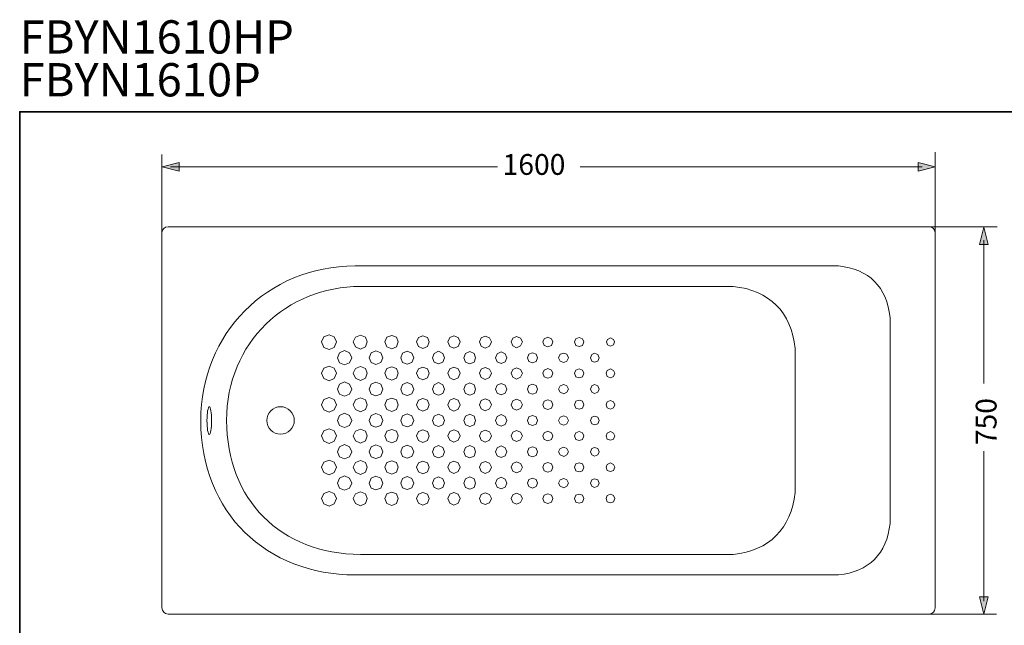
# Model space of a CAD drawing. Units: inches. Extents: x 114.2 to 202.7, y -253.7 to -188.9.
# Drawn here: x 114.7 to 171.5, y -223.9 to -188.9 of the extents above; entities that cross this region are included whole.
import ezdxf

# ---------------------------------------------------------------- set-up
doc = ezdxf.new("R2010")
doc.units = ezdxf.units.IN
doc.header["$MEASUREMENT"] = 0
doc.layers.add('图层 1', color=7, linetype='Continuous')

msp = doc.modelspace()

# ---------------------------------------------------------------- hatches: boundary and pattern name
at = {"layer": '图层 1'}
h = msp.add_hatch(color=256, dxfattribs=at)
h.dxf.hatch_style = 2
h.paths.add_polyline_path([(123.924, -197.663), (122.934, -197.414), (123.924, -197.164)])
h = msp.add_hatch(color=256, dxfattribs=at)
h.dxf.hatch_style = 2
h.paths.add_polyline_path([(166.568, -197.164), (167.558, -197.413), (166.568, -197.663)])
h = msp.add_hatch(color=256, dxfattribs=at)
h.dxf.hatch_style = 2
h.paths.add_polyline_path([(170.121, -201.896), (170.37, -200.906), (170.62, -201.896)])
h = msp.add_hatch(color=256, dxfattribs=at)
h.dxf.hatch_style = 2
h.paths.add_polyline_path([(170.62, -222.222), (170.371, -223.212), (170.121, -222.222)])

# ---------------------------------------------------------------- linework, layer by layer
at = {"layer": '图层 1', "lineweight": 35}
msp.add_lwpolyline([(202.719, -251.244), (114.719, -251.244), (114.719, -194.244), (202.719, -194.244), (202.719, -251.244)], dxfattribs=at)
at = {"layer": '图层 1', "lineweight": 5}
for points in [[(167.561, -201.432), (167.561, -196.574)], [(122.929, -201.594), (122.929, -196.706)], [(171.136, -200.873), (166.873, -200.873)], [(167.202, -200.873), (167.202, -200.873)], [(129.095, -211.587), (129.095, -211.587)], [(130.455, -212.492), (130.455, -212.492)], [(122.929, -222.853), (122.929, -222.853)], [(167.202, -223.211), (171.101, -223.211)], [(167.202, -223.211), (167.202, -223.211)]]:
    msp.add_lwpolyline(points, dxfattribs=at)
at = {"layer": '图层 1', "lineweight": 0}
for points in [[(123.924, -197.663), (122.934, -197.414), (123.924, -197.164), (123.924, -197.663)], [(166.568, -197.164), (167.558, -197.413), (166.568, -197.663), (166.568, -197.164)], [(170.121, -201.896), (170.37, -200.906), (170.62, -201.896), (170.121, -201.896)], [(170.62, -222.222), (170.371, -223.212), (170.121, -222.222), (170.62, -222.222)]]:
    msp.add_lwpolyline(points, dxfattribs=at)
at = {"layer": '图层 1', "lineweight": 9}
for points in [[(123.429, -197.413), (142.298, -197.413)], [(147.064, -197.414), (166.816, -197.414)], [(123.288, -200.873), (167.202, -200.873)], [(122.929, -222.853), (122.929, -201.226)], [(167.561, -201.226), (167.561, -222.853)], [(170.37, -209.911), (170.37, -201.648)], [(134.075, -203.137), (161.981, -203.137)], [(134.387, -204.32), (155.897, -204.32)], [(164.951, -206.106), (164.951, -217.983)], [(132.995, -207.518), (132.87, -207.228), (132.58, -207.103), (132.269, -207.228), (132.144, -207.518), (132.269, -207.83), (132.58, -207.954), (132.87, -207.83), (132.995, -207.518), (132.995, -207.518)], [(134.781, -207.518), (134.677, -207.248), (134.387, -207.124), (134.096, -207.248), (133.972, -207.518), (134.096, -207.809), (134.387, -207.933), (134.677, -207.809), (134.781, -207.518), (134.781, -207.518)], [(136.567, -207.518), (136.463, -207.248), (136.193, -207.144), (135.902, -207.248), (135.798, -207.518), (135.902, -207.809), (136.193, -207.913), (136.463, -207.809), (136.567, -207.518), (136.567, -207.518)], [(138.352, -207.518), (138.249, -207.269), (137.978, -207.165), (137.73, -207.269), (137.626, -207.518), (137.73, -207.788), (137.978, -207.892), (138.249, -207.788), (138.352, -207.518), (138.352, -207.518)], [(140.138, -207.518), (140.035, -207.269), (139.785, -207.165), (139.536, -207.269), (139.433, -207.518), (139.536, -207.788), (139.785, -207.871), (140.035, -207.788), (140.138, -207.518), (140.138, -207.518)], [(141.945, -207.518), (141.84, -207.29), (141.592, -207.186), (141.363, -207.29), (141.26, -207.518), (141.363, -207.767), (141.592, -207.871), (141.84, -207.767), (141.945, -207.518), (141.945, -207.518)], [(143.731, -207.518), (143.626, -207.31), (143.398, -207.207), (143.191, -207.31), (143.087, -207.518), (143.191, -207.746), (143.398, -207.85), (143.626, -207.746), (143.731, -207.518), (143.731, -207.518)], [(145.495, -207.518), (145.412, -207.331), (145.205, -207.248), (144.997, -207.331), (144.914, -207.518), (144.997, -207.726), (145.205, -207.809), (145.412, -207.726), (145.495, -207.518), (145.495, -207.518)], [(147.281, -207.518), (147.198, -207.331), (147.01, -207.269), (146.824, -207.331), (146.741, -207.518), (146.824, -207.726), (147.01, -207.788), (147.198, -207.726), (147.281, -207.518), (147.281, -207.518)], [(149.046, -207.518), (148.983, -207.373), (148.817, -207.29), (148.651, -207.373), (148.589, -207.518), (148.651, -207.684), (148.817, -207.767), (148.983, -207.684), (149.046, -207.518), (149.046, -207.518)], [(159.469, -207.892), (159.469, -216.198)], [(133.888, -208.432), (133.763, -208.141), (133.473, -208.017), (133.182, -208.141), (133.058, -208.432), (133.182, -208.722), (133.473, -208.847), (133.763, -208.722), (133.888, -208.432), (133.888, -208.432)], [(135.674, -208.432), (135.57, -208.141), (135.28, -208.037), (135.01, -208.141), (134.885, -208.432), (135.01, -208.701), (135.28, -208.826), (135.57, -208.701), (135.674, -208.432), (135.674, -208.432)], [(137.46, -208.432), (137.356, -208.162), (137.087, -208.058), (136.816, -208.162), (136.712, -208.432), (136.816, -208.701), (137.087, -208.805), (137.356, -208.701), (137.46, -208.432), (137.46, -208.432)], [(139.245, -208.432), (139.141, -208.183), (138.892, -208.058), (138.643, -208.183), (138.539, -208.432), (138.643, -208.681), (138.892, -208.785), (139.141, -208.681), (139.245, -208.432), (139.245, -208.432)], [(141.031, -208.432), (140.948, -208.183), (140.698, -208.079), (140.45, -208.183), (140.346, -208.432), (140.45, -208.681), (140.698, -208.785), (140.948, -208.681), (141.031, -208.432), (141.031, -208.432)], [(142.837, -208.432), (142.733, -208.203), (142.505, -208.099), (142.277, -208.203), (142.173, -208.432), (142.277, -208.66), (142.505, -208.764), (142.733, -208.66), (142.837, -208.432), (142.837, -208.432)], [(144.602, -208.432), (144.519, -208.224), (144.312, -208.141), (144.104, -208.224), (144.021, -208.432), (144.104, -208.639), (144.312, -208.722), (144.519, -208.639), (144.602, -208.432), (144.602, -208.432)], [(146.388, -208.432), (146.305, -208.224), (146.118, -208.162), (145.91, -208.224), (145.827, -208.432), (145.91, -208.619), (146.118, -208.701), (146.305, -208.619), (146.388, -208.432), (146.388, -208.432)], [(148.174, -208.432), (148.091, -208.245), (147.904, -208.162), (147.738, -208.245), (147.655, -208.432), (147.738, -208.619), (147.904, -208.681), (148.091, -208.619), (148.174, -208.432), (148.174, -208.432)], [(132.995, -209.325), (132.87, -209.034), (132.58, -208.91), (132.269, -209.034), (132.144, -209.325), (132.269, -209.636), (132.58, -209.76), (132.87, -209.636), (132.995, -209.325), (132.995, -209.325)], [(132.995, -209.325), (132.87, -209.034), (132.58, -208.91), (132.269, -209.034), (132.144, -209.325), (132.269, -209.636), (132.58, -209.76), (132.87, -209.636), (132.995, -209.325), (132.995, -209.325)], [(134.781, -209.325), (134.677, -209.055), (134.387, -208.93), (134.096, -209.055), (133.972, -209.325), (134.096, -209.615), (134.387, -209.74), (134.677, -209.615), (134.781, -209.325), (134.781, -209.325)], [(136.567, -209.325), (136.463, -209.055), (136.193, -208.951), (135.902, -209.055), (135.798, -209.325), (135.902, -209.615), (136.193, -209.719), (136.463, -209.615), (136.567, -209.325), (136.567, -209.325)], [(138.352, -209.325), (138.249, -209.076), (137.978, -208.972), (137.73, -209.076), (137.626, -209.325), (137.73, -209.595), (137.978, -209.698), (138.249, -209.595), (138.352, -209.325), (138.352, -209.325)], [(140.138, -209.325), (140.035, -209.076), (139.785, -208.972), (139.536, -209.076), (139.433, -209.325), (139.536, -209.595), (139.785, -209.698), (140.035, -209.595), (140.138, -209.325), (140.138, -209.325)], [(141.945, -209.325), (141.84, -209.096), (141.592, -208.992), (141.363, -209.096), (141.26, -209.325), (141.363, -209.574), (141.592, -209.677), (141.84, -209.574), (141.945, -209.325), (141.945, -209.325)], [(143.731, -209.325), (143.626, -209.117), (143.398, -209.013), (143.191, -209.117), (143.087, -209.325), (143.191, -209.553), (143.398, -209.657), (143.626, -209.553), (143.731, -209.325), (143.731, -209.325)], [(145.495, -209.325), (145.412, -209.138), (145.205, -209.055), (144.997, -209.138), (144.914, -209.325), (144.997, -209.532), (145.205, -209.615), (145.412, -209.532), (145.495, -209.325), (145.495, -209.325)], [(147.281, -209.325), (147.198, -209.138), (147.01, -209.076), (146.824, -209.138), (146.741, -209.325), (146.824, -209.532), (147.01, -209.595), (147.198, -209.532), (147.281, -209.325), (147.281, -209.325)], [(149.067, -209.325), (148.983, -209.158), (148.817, -209.076), (148.631, -209.158), (148.568, -209.325), (148.631, -209.511), (148.817, -209.595), (148.983, -209.511), (149.067, -209.325), (149.067, -209.325)], [(133.888, -210.238), (133.763, -209.947), (133.473, -209.823), (133.182, -209.947), (133.058, -210.238), (133.182, -210.529), (133.473, -210.653), (133.763, -210.529), (133.888, -210.238), (133.888, -210.238)], [(135.674, -210.238), (135.57, -209.947), (135.28, -209.844), (135.01, -209.947), (134.885, -210.238), (135.01, -210.529), (135.28, -210.633), (135.57, -210.529), (135.674, -210.238), (135.674, -210.238)], [(137.46, -210.238), (137.356, -209.969), (137.087, -209.865), (136.816, -209.969), (136.712, -210.238), (136.816, -210.508), (137.087, -210.612), (137.356, -210.508), (137.46, -210.238), (137.46, -210.238)], [(139.245, -210.238), (139.141, -209.989), (138.892, -209.865), (138.643, -209.989), (138.539, -210.238), (138.643, -210.487), (138.892, -210.591), (139.141, -210.487), (139.245, -210.238), (139.245, -210.238)], [(141.031, -210.238), (140.948, -209.989), (140.698, -209.885), (140.45, -209.989), (140.346, -210.238), (140.45, -210.487), (140.698, -210.591), (140.948, -210.487), (141.031, -210.238), (141.031, -210.238)], [(142.837, -210.238), (142.733, -210.01), (142.505, -209.906), (142.277, -210.01), (142.173, -210.238), (142.277, -210.467), (142.505, -210.57), (142.733, -210.467), (142.837, -210.238), (142.837, -210.238)], [(144.602, -210.238), (144.519, -210.031), (144.312, -209.947), (144.104, -210.031), (144.021, -210.238), (144.104, -210.446), (144.312, -210.529), (144.519, -210.446), (144.602, -210.238), (144.602, -210.238)], [(146.388, -210.238), (146.305, -210.051), (146.118, -209.969), (145.91, -210.051), (145.827, -210.238), (145.91, -210.425), (146.118, -210.508), (146.305, -210.425), (146.388, -210.238), (146.388, -210.238)], [(148.174, -210.238), (148.091, -210.051), (147.904, -209.969), (147.738, -210.051), (147.655, -210.238), (147.738, -210.425), (147.904, -210.487), (148.091, -210.425), (148.174, -210.238), (148.174, -210.238)], [(132.995, -211.152), (132.87, -210.841), (132.58, -210.715), (132.269, -210.841), (132.144, -211.152), (132.269, -211.442), (132.58, -211.567), (132.87, -211.442), (132.995, -211.152), (132.995, -211.152)], [(134.781, -211.152), (134.677, -210.861), (134.387, -210.736), (134.096, -210.861), (133.972, -211.152), (134.096, -211.422), (134.387, -211.546), (134.677, -211.422), (134.781, -211.152), (134.781, -211.152)], [(136.567, -211.152), (136.463, -210.861), (136.193, -210.758), (135.902, -210.861), (135.798, -211.152), (135.902, -211.422), (136.193, -211.526), (136.463, -211.422), (136.567, -211.152), (136.567, -211.152)], [(138.352, -211.152), (138.249, -210.882), (137.978, -210.778), (137.73, -210.882), (137.626, -211.152), (137.73, -211.401), (137.978, -211.505), (138.249, -211.401), (138.352, -211.152), (138.352, -211.152)], [(140.138, -211.152), (140.035, -210.882), (139.785, -210.778), (139.536, -210.882), (139.433, -211.152), (139.536, -211.401), (139.785, -211.505), (140.035, -211.401), (140.138, -211.152), (140.138, -211.152)], [(141.945, -211.152), (141.84, -210.903), (141.592, -210.799), (141.363, -210.903), (141.26, -211.152), (141.363, -211.38), (141.592, -211.484), (141.84, -211.38), (141.945, -211.152), (141.945, -211.152)], [(143.731, -211.152), (143.626, -210.924), (143.398, -210.82), (143.191, -210.924), (143.087, -211.152), (143.191, -211.359), (143.398, -211.463), (143.626, -211.359), (143.731, -211.152), (143.731, -211.152)], [(145.495, -211.152), (145.412, -210.944), (145.205, -210.861), (144.997, -210.944), (144.914, -211.152), (144.997, -211.339), (145.205, -211.422), (145.412, -211.339), (145.495, -211.152), (145.495, -211.152)], [(147.281, -211.152), (147.198, -210.944), (147.01, -210.882), (146.824, -210.944), (146.741, -211.152), (146.824, -211.339), (147.01, -211.401), (147.198, -211.339), (147.281, -211.152), (147.281, -211.152)], [(149.067, -211.152), (148.983, -210.965), (148.817, -210.903), (148.631, -210.965), (148.568, -211.152), (148.631, -211.318), (148.817, -211.401), (148.983, -211.318), (149.067, -211.152), (149.067, -211.152)], [(133.888, -212.045), (133.763, -211.754), (133.473, -211.629), (133.182, -211.754), (133.058, -212.045), (133.182, -212.335), (133.473, -212.46), (133.763, -212.335), (133.888, -212.045), (133.888, -212.045)], [(135.674, -212.045), (135.57, -211.754), (135.28, -211.65), (135.01, -211.754), (134.885, -212.045), (135.01, -212.335), (135.28, -212.439), (135.57, -212.335), (135.674, -212.045), (135.674, -212.045)], [(137.46, -212.045), (137.356, -211.774), (137.087, -211.671), (136.816, -211.774), (136.712, -212.045), (136.816, -212.315), (137.087, -212.419), (137.356, -212.315), (137.46, -212.045), (137.46, -212.045)], [(139.245, -212.045), (139.141, -211.796), (138.892, -211.692), (138.643, -211.796), (138.539, -212.045), (138.643, -212.294), (138.892, -212.397), (139.141, -212.294), (139.245, -212.045), (139.245, -212.045)], [(141.031, -212.045), (140.948, -211.796), (140.698, -211.692), (140.45, -211.796), (140.346, -212.045), (140.45, -212.294), (140.698, -212.397), (140.948, -212.294), (141.031, -212.045), (141.031, -212.045)], [(142.837, -212.045), (142.733, -211.816), (142.505, -211.712), (142.277, -211.816), (142.173, -212.045), (142.277, -212.273), (142.505, -212.377), (142.733, -212.273), (142.837, -212.045), (142.837, -212.045)], [(144.602, -212.045), (144.519, -211.837), (144.312, -211.754), (144.104, -211.837), (144.021, -212.045), (144.104, -212.252), (144.312, -212.335), (144.519, -212.252), (144.602, -212.045), (144.602, -212.045)], [(146.388, -212.045), (146.305, -211.858), (146.118, -211.774), (145.91, -211.858), (145.827, -212.045), (145.91, -212.232), (146.118, -212.315), (146.305, -212.232), (146.388, -212.045), (146.388, -212.045)], [(148.174, -212.045), (148.091, -211.858), (147.904, -211.796), (147.738, -211.858), (147.655, -212.045), (147.738, -212.232), (147.904, -212.294), (148.091, -212.232), (148.174, -212.045), (148.174, -212.045)], [(132.995, -212.938), (132.87, -212.647), (132.58, -212.522), (132.269, -212.647), (132.144, -212.938), (132.269, -213.249), (132.58, -213.374), (132.87, -213.249), (132.995, -212.938), (132.995, -212.938)], [(134.781, -212.938), (134.677, -212.667), (134.387, -212.543), (134.096, -212.667), (133.972, -212.938), (134.096, -213.228), (134.387, -213.353), (134.677, -213.228), (134.781, -212.938), (134.781, -212.938)], [(136.567, -212.938), (136.463, -212.667), (136.193, -212.564), (135.902, -212.667), (135.798, -212.938), (135.902, -213.228), (136.193, -213.333), (136.463, -213.228), (136.567, -212.938), (136.567, -212.938)], [(138.352, -212.938), (138.249, -212.688), (137.978, -212.584), (137.73, -212.688), (137.626, -212.938), (137.73, -213.208), (137.978, -213.311), (138.249, -213.208), (138.352, -212.938), (138.352, -212.938)], [(140.138, -212.938), (140.035, -212.688), (139.785, -212.584), (139.536, -212.688), (139.433, -212.938), (139.536, -213.187), (139.785, -213.29), (140.035, -213.187), (140.138, -212.938), (140.138, -212.938)], [(141.945, -212.938), (141.84, -212.709), (141.592, -212.605), (141.363, -212.709), (141.26, -212.938), (141.363, -213.187), (141.592, -213.29), (141.84, -213.187), (141.945, -212.938), (141.945, -212.938)], [(143.731, -212.938), (143.626, -212.73), (143.398, -212.626), (143.191, -212.73), (143.087, -212.938), (143.191, -213.166), (143.398, -213.27), (143.626, -213.166), (143.731, -212.938), (143.731, -212.938)], [(145.495, -212.938), (145.412, -212.751), (145.205, -212.667), (144.997, -212.751), (144.914, -212.938), (144.997, -213.145), (145.205, -213.228), (145.412, -213.145), (145.495, -212.938), (145.495, -212.938)], [(147.281, -212.938), (147.198, -212.751), (147.01, -212.688), (146.824, -212.751), (146.741, -212.938), (146.824, -213.145), (147.01, -213.208), (147.198, -213.145), (147.281, -212.938), (147.281, -212.938)], [(149.067, -212.938), (148.983, -212.771), (148.817, -212.688), (148.631, -212.771), (148.568, -212.938), (148.631, -213.124), (148.817, -213.187), (148.983, -213.124), (149.067, -212.938), (149.067, -212.938)], [(133.888, -213.852), (133.763, -213.561), (133.473, -213.436), (133.182, -213.561), (133.058, -213.852), (133.182, -214.142), (133.473, -214.267), (133.763, -214.142), (133.888, -213.852), (133.888, -213.852)], [(135.674, -213.852), (135.57, -213.561), (135.28, -213.457), (135.01, -213.561), (134.885, -213.852), (135.01, -214.142), (135.28, -214.246), (135.57, -214.142), (135.674, -213.852), (135.674, -213.852)], [(137.46, -213.852), (137.356, -213.581), (137.087, -213.477), (136.816, -213.581), (136.712, -213.852), (136.816, -214.121), (137.087, -214.225), (137.356, -214.121), (137.46, -213.852), (137.46, -213.852)], [(139.245, -213.852), (139.141, -213.602), (138.892, -213.498), (138.643, -213.602), (138.539, -213.852), (138.643, -214.1), (138.892, -214.204), (139.141, -214.1), (139.245, -213.852), (139.245, -213.852)], [(141.031, -213.852), (140.948, -213.602), (140.698, -213.498), (140.45, -213.602), (140.346, -213.852), (140.45, -214.1), (140.698, -214.204), (140.948, -214.1), (141.031, -213.852), (141.031, -213.852)], [(142.837, -213.852), (142.733, -213.623), (142.505, -213.519), (142.277, -213.623), (142.173, -213.852), (142.277, -214.08), (142.505, -214.183), (142.733, -214.08), (142.837, -213.852), (142.837, -213.852)], [(144.602, -213.852), (144.519, -213.643), (144.312, -213.561), (144.104, -213.643), (144.021, -213.852), (144.104, -214.059), (144.312, -214.142), (144.519, -214.059), (144.602, -213.852), (144.602, -213.852)], [(146.388, -213.852), (146.305, -213.664), (146.118, -213.581), (145.91, -213.664), (145.827, -213.852), (145.91, -214.038), (146.118, -214.121), (146.305, -214.038), (146.388, -213.852), (146.388, -213.852)], [(148.174, -213.852), (148.091, -213.664), (147.904, -213.602), (147.738, -213.664), (147.655, -213.852), (147.738, -214.038), (147.904, -214.1), (148.091, -214.038), (148.174, -213.852), (148.174, -213.852)], [(170.371, -213.81), (170.371, -222.47)], [(132.995, -214.744), (132.87, -214.453), (132.58, -214.329), (132.269, -214.453), (132.144, -214.744), (132.269, -215.056), (132.58, -215.18), (132.87, -215.056), (132.995, -214.744), (132.995, -214.744)], [(132.995, -214.744), (132.87, -214.453), (132.58, -214.329), (132.269, -214.453), (132.144, -214.744), (132.269, -215.056), (132.58, -215.18), (132.87, -215.056), (132.995, -214.744), (132.995, -214.744)], [(134.781, -214.744), (134.677, -214.474), (134.387, -214.349), (134.096, -214.474), (133.972, -214.744), (134.096, -215.035), (134.387, -215.16), (134.677, -215.035), (134.781, -214.744), (134.781, -214.744)], [(136.567, -214.744), (136.463, -214.474), (136.193, -214.371), (135.902, -214.474), (135.798, -214.744), (135.902, -215.035), (136.193, -215.138), (136.463, -215.035), (136.567, -214.744), (136.567, -214.744)], [(138.352, -214.744), (138.249, -214.495), (137.978, -214.391), (137.73, -214.495), (137.626, -214.744), (137.73, -215.014), (137.978, -215.118), (138.249, -215.014), (138.352, -214.744), (138.352, -214.744)], [(140.138, -214.744), (140.035, -214.495), (139.785, -214.391), (139.536, -214.495), (139.433, -214.744), (139.536, -214.994), (139.785, -215.097), (140.035, -214.994), (140.138, -214.744), (140.138, -214.744)], [(141.945, -214.744), (141.84, -214.516), (141.592, -214.412), (141.363, -214.516), (141.26, -214.744), (141.363, -214.994), (141.592, -215.097), (141.84, -214.994), (141.945, -214.744), (141.945, -214.744)], [(143.731, -214.744), (143.626, -214.537), (143.398, -214.433), (143.191, -214.537), (143.087, -214.744), (143.191, -214.972), (143.398, -215.076), (143.626, -214.972), (143.731, -214.744), (143.731, -214.744)], [(145.495, -214.744), (145.412, -214.557), (145.205, -214.474), (144.997, -214.557), (144.914, -214.744), (144.997, -214.952), (145.205, -215.035), (145.412, -214.952), (145.495, -214.744), (145.495, -214.744)], [(147.281, -214.744), (147.198, -214.557), (147.01, -214.495), (146.824, -214.557), (146.741, -214.744), (146.824, -214.952), (147.01, -215.014), (147.198, -214.952), (147.281, -214.744), (147.281, -214.744)], [(149.067, -214.744), (148.983, -214.578), (148.817, -214.495), (148.631, -214.578), (148.568, -214.744), (148.631, -214.932), (148.817, -214.994), (148.983, -214.932), (149.067, -214.744), (149.067, -214.744)], [(133.888, -215.658), (133.763, -215.366), (133.473, -215.242), (133.182, -215.366), (133.058, -215.658), (133.182, -215.949), (133.473, -216.073), (133.763, -215.949), (133.888, -215.658), (133.888, -215.658)], [(135.674, -215.658), (135.57, -215.366), (135.28, -215.263), (135.01, -215.366), (134.885, -215.658), (135.01, -215.949), (135.28, -216.052), (135.57, -215.949), (135.674, -215.658), (135.674, -215.658)], [(137.46, -215.658), (137.356, -215.388), (137.087, -215.284), (136.816, -215.388), (136.712, -215.658), (136.816, -215.927), (137.087, -216.031), (137.356, -215.927), (137.46, -215.658), (137.46, -215.658)], [(139.245, -215.658), (139.141, -215.408), (138.892, -215.304), (138.643, -215.408), (138.539, -215.658), (138.643, -215.907), (138.892, -216.011), (139.141, -215.907), (139.245, -215.658), (139.245, -215.658)], [(141.031, -215.658), (140.948, -215.408), (140.698, -215.304), (140.45, -215.408), (140.346, -215.658), (140.45, -215.907), (140.698, -216.011), (140.948, -215.907), (141.031, -215.658), (141.031, -215.658)], [(142.837, -215.658), (142.733, -215.43), (142.505, -215.325), (142.277, -215.43), (142.173, -215.658), (142.277, -215.886), (142.505, -215.99), (142.733, -215.886), (142.837, -215.658), (142.837, -215.658)], [(144.602, -215.658), (144.519, -215.45), (144.312, -215.366), (144.104, -215.45), (144.021, -215.658), (144.104, -215.865), (144.312, -215.949), (144.519, -215.865), (144.602, -215.658), (144.602, -215.658)], [(146.388, -215.658), (146.305, -215.471), (146.118, -215.388), (145.91, -215.471), (145.827, -215.658), (145.91, -215.845), (146.118, -215.927), (146.305, -215.845), (146.388, -215.658), (146.388, -215.658)], [(148.174, -215.658), (148.091, -215.471), (147.904, -215.408), (147.738, -215.471), (147.655, -215.658), (147.738, -215.845), (147.904, -215.907), (148.091, -215.845), (148.174, -215.658), (148.174, -215.658)], [(132.995, -216.55), (132.87, -216.26), (132.58, -216.136), (132.269, -216.26), (132.144, -216.55), (132.269, -216.862), (132.58, -216.987), (132.87, -216.862), (132.995, -216.55), (132.995, -216.55)], [(134.781, -216.55), (134.677, -216.28), (134.387, -216.156), (134.096, -216.28), (133.972, -216.55), (134.096, -216.841), (134.387, -216.965), (134.677, -216.841), (134.781, -216.55), (134.781, -216.55)], [(136.567, -216.55), (136.463, -216.28), (136.193, -216.177), (135.902, -216.28), (135.798, -216.55), (135.902, -216.841), (136.193, -216.945), (136.463, -216.841), (136.567, -216.55), (136.567, -216.55)], [(138.352, -216.55), (138.249, -216.302), (137.978, -216.198), (137.73, -216.302), (137.626, -216.55), (137.73, -216.821), (137.978, -216.924), (138.249, -216.821), (138.352, -216.55), (138.352, -216.55)], [(140.138, -216.55), (140.035, -216.302), (139.785, -216.198), (139.536, -216.302), (139.433, -216.55), (139.536, -216.821), (139.785, -216.924), (140.035, -216.821), (140.138, -216.55), (140.138, -216.55)], [(141.945, -216.55), (141.84, -216.322), (141.592, -216.218), (141.363, -216.322), (141.26, -216.55), (141.363, -216.8), (141.592, -216.903), (141.84, -216.8), (141.945, -216.55), (141.945, -216.55)], [(143.731, -216.55), (143.626, -216.343), (143.398, -216.239), (143.191, -216.343), (143.087, -216.55), (143.191, -216.779), (143.398, -216.883), (143.626, -216.779), (143.731, -216.55), (143.731, -216.55)], [(145.495, -216.55), (145.412, -216.364), (145.205, -216.28), (144.997, -216.364), (144.914, -216.55), (144.997, -216.759), (145.205, -216.841), (145.412, -216.759), (145.495, -216.55), (145.495, -216.55)], [(147.281, -216.55), (147.198, -216.364), (147.01, -216.302), (146.824, -216.364), (146.741, -216.55), (146.824, -216.759), (147.01, -216.821), (147.198, -216.759), (147.281, -216.55), (147.281, -216.55)], [(149.067, -216.55), (148.983, -216.384), (148.817, -216.302), (148.631, -216.384), (148.568, -216.55), (148.631, -216.737), (148.817, -216.8), (148.983, -216.737), (149.067, -216.55), (149.067, -216.55)], [(134.387, -219.769), (155.897, -219.769)], [(161.981, -220.952), (134.075, -220.952)], [(167.202, -223.211), (123.288, -223.211)]]:
    msp.add_lwpolyline(points, dxfattribs=at)
for points in [[(123.288, -200.873), (123.071, -200.891), (122.951, -201.009), (122.929, -201.226)], [(167.561, -201.226), (167.543, -201.007), (167.422, -200.889), (167.202, -200.873)], [(134.075, -203.137), (128.98, -203.137), (125.167, -207.061), (125.167, -212.045)], [(164.951, -206.106), (164.787, -204.365), (163.722, -203.301), (161.981, -203.137)], [(134.387, -204.32), (130.116, -204.32), (126.662, -207.557), (126.662, -212.045)], [(159.469, -207.892), (159.261, -205.805), (157.982, -204.524), (155.897, -204.32)], [(125.167, -212.045), (125.167, -217.381), (128.98, -220.952), (134.075, -220.952)], [(126.662, -212.045), (126.662, -216.592), (129.777, -219.769), (134.387, -219.769)], [(155.897, -219.769), (157.981, -219.566), (159.257, -218.284), (159.469, -216.198)], [(161.981, -220.952), (163.721, -220.789), (164.784, -219.724), (164.951, -217.983)], [(122.929, -222.853), (122.952, -223.069), (123.071, -223.188), (123.288, -223.211)], [(167.202, -223.211), (167.422, -223.191), (167.542, -223.072), (167.561, -222.853)]]:
    msp.add_open_spline(points, degree=3, dxfattribs=at)
for points in [[(125.799, -212.056), (125.799, -212.501), (125.738, -212.86), (125.663, -212.86), (125.589, -212.86), (125.528, -212.501), (125.528, -212.056), (125.528, -211.613), (125.589, -211.253), (125.663, -211.253), (125.738, -211.253), (125.799, -211.613), (125.799, -212.056)], [(130.57, -212.047), (130.57, -212.486), (130.214, -212.842), (129.775, -212.842), (129.335, -212.842), (128.98, -212.486), (128.98, -212.047), (128.98, -211.608), (129.335, -211.252), (129.775, -211.252), (130.214, -211.252), (130.57, -211.608), (130.57, -212.047)]]:
    msp.add_open_spline(points, degree=3, knots=[0, 0, 0, 0, 1, 1, 1, 2, 2, 2, 3, 3, 3, 4, 4, 4, 4], dxfattribs=at)

# ---------------------------------------------------------------- texts
at = {"layer": '图层 1', "attachment_point": 7}
for s, insert, char_height in [('\\fArial|b1|i0|c0|p34;\\W1;FBYN1610HP', (114.719, -190.889), 1.91911), ('{\\fArial|b1|i0|c0|p34;FBYN1610P\\fSimHei|b0|i0|c134|p34; }', (114.719, -193.359), 1.91911), ('\\fArial|b0|i0|c0|p34;\\W0.9971;1600', (142.593, -197.884), 1.19944)]:
    msp.add_mtext(s, dxfattribs=dict(at, insert=insert, char_height=char_height))
at = {"layer": '图层 1', "insert": (171.101, -213.472), "char_height": 1.19944, "attachment_point": 7, "rotation": 90}
msp.add_mtext('\\fArial|b0|i0|c0|p34;\\W0.9971;750', dxfattribs=at)

doc.saveas('drawing.dxf')
